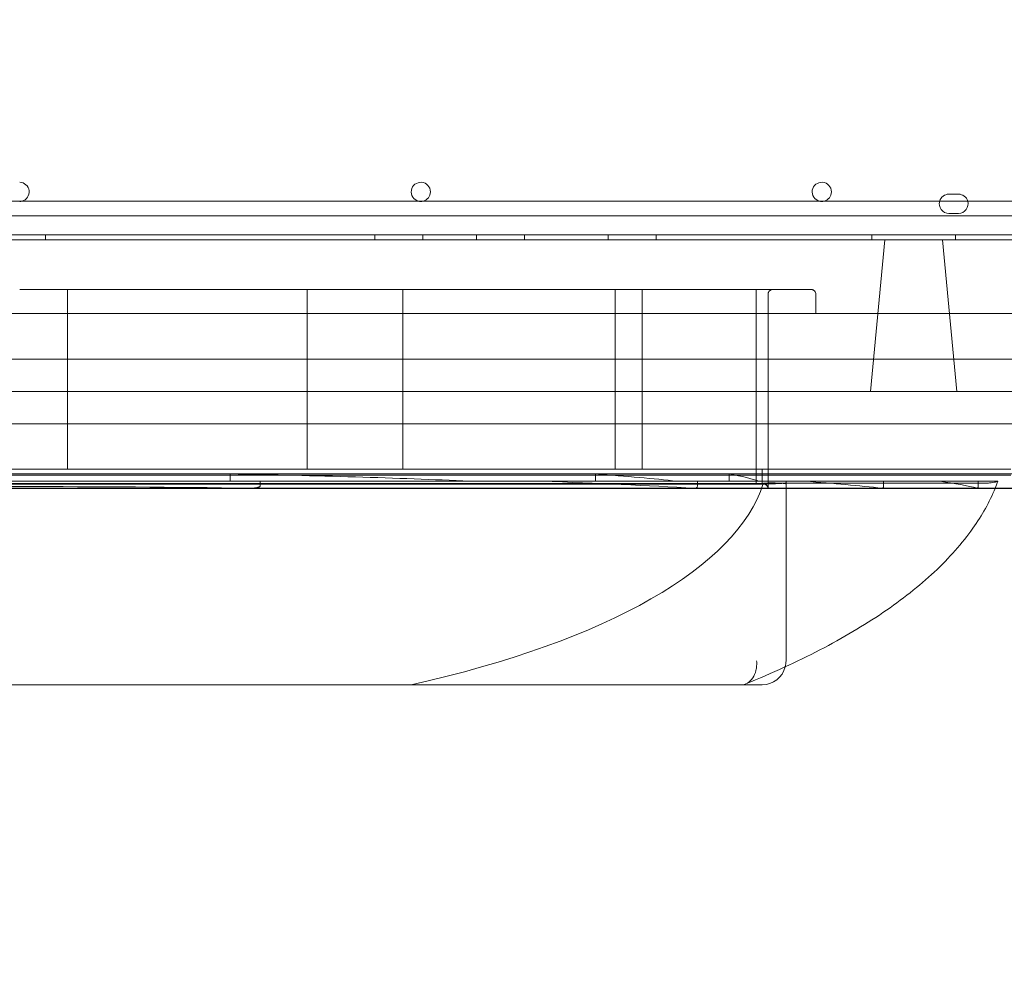
# Model space of a CAD drawing. Units: millimetres. Extents: x 0 to 106454671, y -21005066 to 5827801.
# Drawn here: x 110952 to 111363, y 26145 to 26546 of the extents above; entities that cross this region are included whole.
import ezdxf

# ---------------------------------------------------------------- set-up
doc = ezdxf.new("R2010")
doc.units = ezdxf.units.MM
doc.layers.add('OLCU TSE', color=7, linetype='Continuous')

# ---------------------------------------------------------------- blocks, each defined once
blk = doc.blocks.new('A$C19042C00')
at = {"color": 0, "linetype": 'Continuous', "lineweight": 0}
for p, q in [((39827.23, 2130.76), (38827.23, 2130.76)), ((39719.24, 2133.67), (39715.24, 2133.67)), ((39715.24, 2125.67), (39719.24, 2125.67)), ((38816.26, 2124.67), (39838.22, 2124.67)), ((38814.42, 2116.67), (39840.04, 2116.67)), ((38827.23, 2114.67), (39827.23, 2114.67)), ((39338.01, 2114.67), (39338.01, 2116.67)), ((39475.51, 2114.67), (39475.51, 2116.67)), ((39495.51, 2114.67), (39495.51, 2116.67)), ((39518.01, 2114.67), (39518.01, 2116.67)), ((39538.01, 2114.67), (39538.01, 2116.67)), ((39573.01, 2114.67), (39573.01, 2116.67)), ((39593.01, 2114.67), (39593.01, 2116.67)), ((39688.51, 2114.67), (39682.51, 2051.37)), ((39683.01, 2114.67), (39683.01, 2116.67)), ((39712.51, 2114.67), (39718.51, 2051.37)), ((39718.01, 2114.67), (39718.01, 2116.67)), ((39657.73, 2093.87), (39327.23, 2093.87)), ((39347.23, 2018.87), (39347.23, 2093.87)), ((39447.23, 2018.87), (39447.23, 2093.87)), ((39487.23, 2018.87), (39487.23, 2093.87)), ((39575.95, 2093.87), (39575.95, 2018.87)), ((39587.23, 2018.87), (39587.23, 2093.87)), ((39634.73, 2018.87), (39634.73, 2093.87)), ((39639.73, 2091.87), (39639.73, 2083.87)), ((39659.73, 2083.87), (39659.73, 2091.87)), ((39767.23, 2083.87), (38887.23, 2083.87)), ((39639.73, 2083.87), (39639.73, 2018.87)), ((38837.23, 2064.86), (39817.23, 2064.86)), ((39792.23, 2051.37), (38862.23, 2051.37)), ((38837.23, 2037.86), (39817.23, 2037.86)), ((39312.23, 2018.87), (39327.23, 2018.87)), ((39342.23, 2018.87), (39327.23, 2018.87)), ((39741.05, 2018.87), (39342.23, 2018.87)), ((39634.73, 2018.87), (39634.73, 2012.87)), ((39637.23, 2018.87), (39637.23, 2012.87)), ((39639.73, 2016.87), (39639.73, 2018.87)), ((39807.23, 2016.87), (38847.23, 2016.87)), ((39312.23, 2016.32), (39327.23, 2016.32)), ((39342.23, 2016.32), (39327.23, 2016.32)), ((39741.05, 2016.32), (39342.23, 2016.32)), ((39415.11, 2013.87), (39415.11, 2016.87)), ((39567.72, 2013.87), (39567.72, 2016.87)), ((39623.52, 2013.87), (39623.52, 2016.87)), ((39639.73, 2012.87), (39639.73, 2016.87)), ((39797.03, 2010.87), (38857.43, 2010.87)), ((39016.72, 2012.87), (39637.74, 2012.87)), ((39017.23, 2012.66), (39637.23, 2012.66)), ((39427.64, 2013.87), (39226.83, 2013.87)), ((39423.57, 2010.93), (39230.9, 2010.93)), ((39798.53, 2010.93), (39423.57, 2010.93)), ((39427.64, 2013.87), (39427.64, 2011.93)), ((39427.64, 2013.87), (39545.4, 2013.87)), ((39545.4, 2013.87), (39610.27, 2013.87)), ((39610.27, 2013.87), (39610.27, 2011.93)), ((39610.27, 2013.87), (39655.29, 2013.87)), ((39637.74, 2012.87), (39637.82, 2012.87)), ((39638.05, 2012.87), (39637.82, 2012.87)), ((39637.85, 2012.97), (39727.91, 2012.97)), ((39639.73, 2012.87), (39638.05, 2012.87)), ((39639.73, 2012.87), (39639.73, 2011.16)), ((39639.73, 2011.16), (39639.73, 2010.93)), ((39639.73, 2010.93), (39639.73, 2010.93)), ((39647.23, 2012.66), (39647.23, 2013.87)), ((39647.23, 2012.66), (39647.23, 1938.87)), ((39655.29, 2013.87), (39687.98, 2013.87)), ((39687.98, 2013.87), (39687.98, 2011.93)), ((39687.98, 2013.87), (39711.49, 2013.87)), ((39711.49, 2013.87), (39727.44, 2013.87)), ((39727.44, 2013.87), (39727.44, 2011.93)), ((39727.44, 2013.87), (39734.84, 2013.87)), ((39628.36, 1928.87), (39026.1, 1928.87)), ((39628.36, 1928.87), (39637.23, 1928.87))]:
    blk.add_line(p, q, dxfattribs=at)
for centre, radius, start, end in [((39327.19, 2134.64), 4, 284.3796, 89.3942), ((39494.72, 2134.64), 4, 0, 255.6204), ((39662.16, 2134.64), 4, 0, 255.6204), ((39494.72, 2134.64), 4, 284.3796, 0), ((39662.16, 2134.64), 4, 284.3796, 0), ((39327.19, 2134.64), 4, 270.6058, 284.3796), ((39494.72, 2134.64), 4, 255.6204, 284.3796), ((39662.16, 2134.64), 4, 255.6204, 284.3796), ((39715.24, 2129.67), 4, 164.0845, 270), ((39715.24, 2129.67), 4, 90, 164.0845), ((39719.24, 2129.67), 4, 15.9155, 90), ((39719.24, 2129.67), 4, 270, 15.9155), ((39637.23, 1938.87), 10, 345.6253, 0), ((39637.23, 1938.87), 10, 270, 345.6253)]:
    blk.add_arc(centre, radius, start, end, dxfattribs=at)
at = {"color": 0, "linetype": 'Continuous', "lineweight": 0, "extrusion": (0, 0, -1)}
for centre, major_axis, start_param, end_param in [((39328.05, 1998.91), (311.71, 0), -1.287717, -0.926956), ((39328.05, 2004.91), (311.71, 0), -0.693708, -0.499502), ((39328.05, 2010.91), (311.71, 0), -0.324236, -0.158849), ((39327.23, 1986.86), (412.54, 0), -1.805862, -1.33573), ((39637.23, 2013.26), (10, 0), 0, 1.570796), ((39328.05, 2010.91), (311.71, 0), -0.110742, -0.104906), ((39327.23, 2010.86), (312.54, 0), -0.107292, -0.016096), ((39637.23, 2012.66), (-10, 0), -4.459709, -3.141593)]:
    blk.add_ellipse(centre, major_axis=major_axis, ratio=0.06, start_param=start_param, end_param=end_param, dxfattribs=at)
at = {"color": 0, "linetype": 'Continuous', "lineweight": 0}
for centre, major_axis, ratio, start_param, end_param in [((39327.23, 2025.81), (312.54, 0), 0.36397, -1.020277, -0.114074), ((39327.23, 1992.86), (-412.54, 0), 0.06, -2.323127, -2.128014), ((39328.05, 2025.51), (311.71, 0), 0.36397, -0.111704, -0.110742), ((39327.23, 1998.86), (-412.54, 0), 0.06, -2.632142, -2.490156), ((39327.23, 2004.86), (-412.54, 0), 0.06, -2.893766, -2.76911)]:
    blk.add_ellipse(centre, major_axis=major_axis, ratio=ratio, start_param=start_param, end_param=end_param, dxfattribs=at)
for points, knots in [([(39641.73, 2093.87), (39641.47, 2093.87), (39641.22, 2093.81), (39640.73, 2093.62), (39640.51, 2093.47), (39640.14, 2093.11), (39640, 2092.89), (39639.84, 2092.53), (39639.8, 2092.4), (39639.75, 2092.13), (39639.73, 2092), (39639.73, 2091.87)], [0, 0, 0, 0, 0.781318, 0.781318, 1.562628, 1.562628, 2.343923, 2.343923, 2.746791, 2.746791, 3.14966, 3.14966, 3.14966, 3.14966]), ([(39659.73, 2091.87), (39659.73, 2092.13), (39659.68, 2092.38), (39659.49, 2092.87), (39659.34, 2093.08), (39658.97, 2093.46), (39658.76, 2093.6), (39658.39, 2093.76), (39658.27, 2093.8), (39658, 2093.85), (39657.87, 2093.87), (39657.73, 2093.87)], [0, 0, 0, 0, 0.781276, 0.781276, 1.56256, 1.56256, 2.343857, 2.343857, 2.746756, 2.746756, 3.149654, 3.149654, 3.149654, 3.149654]), ([(39427.64, 2011.93), (39427.64, 2011.89), (39427.63, 2011.85), (39427.6, 2011.77), (39427.57, 2011.74), (39427.48, 2011.64), (39427.41, 2011.58), (39427.24, 2011.49), (39427.15, 2011.44), (39426.93, 2011.36), (39426.8, 2011.31), (39426.52, 2011.23), (39426.38, 2011.2), (39425.95, 2011.11), (39425.65, 2011.06), (39424.74, 2010.95), (39424.13, 2010.93), (39423.49, 2010.93), (39423.4, 2010.93), (39423.32, 2010.93)], [8.64085, 8.64085, 8.64085, 8.64085, 8.757571, 8.757571, 8.874291, 8.874291, 9.151696, 9.151696, 9.429102, 9.429102, 9.860648, 9.860648, 10.292195, 10.292195, 11.155287, 11.155287, 12.881473, 12.881473, 13.135, 13.135, 13.135, 13.135]), ([(39610.27, 2011.93), (39610.27, 2011.8), (39610.24, 2011.68), (39610.15, 2011.45), (39610.08, 2011.35), (39609.9, 2011.16), (39609.77, 2011.07), (39609.49, 2010.95), (39609.34, 2010.93), (39609.18, 2010.93), (39609.16, 2010.93), (39609.14, 2010.93)], [3.746074, 3.746074, 3.746074, 3.746074, 4.118122, 4.118122, 4.49017, 4.49017, 5.05362, 5.05362, 5.61707, 5.61707, 5.703677, 5.703677, 5.703677, 5.703677]), ([(39734.55, 2010.87), (39732.2, 2005.17), (39729.09, 1999.62), (39720.83, 1987.92), (39715.42, 1981.82), (39702.85, 1970.08), (39695.69, 1964.43), (39679.72, 1953.59), (39670.92, 1948.39), (39651.79, 1938.46), (39641.45, 1933.73), (39630.42, 1929.27)], [-1.4216291, -1.4216291, -1.4216291, -1.4216291, -1.3193707, -1.3193707, -1.1992304, -1.1992304, -1.0790902, -1.0790902, -0.95895, -0.95895, -0.8388097, -0.8388097, -0.8388097, -0.8388097]), ([(39687.98, 2011.93), (39687.98, 2011.8), (39687.96, 2011.67), (39687.91, 2011.43), (39687.87, 2011.32), (39687.77, 2011.14), (39687.71, 2011.06), (39687.57, 2010.95), (39687.49, 2010.93), (39687.41, 2010.93), (39687.4, 2010.93), (39687.39, 2010.93)], [3.23644, 3.23644, 3.23644, 3.23644, 3.610725, 3.610725, 3.985011, 3.985011, 4.419535, 4.419535, 4.854059, 4.854059, 4.921945, 4.921945, 4.921945, 4.921945]), ([(39727.44, 2011.93), (39727.44, 2011.8), (39727.43, 2011.67), (39727.41, 2011.42), (39727.39, 2011.31), (39727.34, 2011.13), (39727.31, 2011.06), (39727.25, 2010.95), (39727.22, 2010.93), (39727.18, 2010.93), (39727.18, 2010.93), (39727.17, 2010.93)], [3.061116, 3.061116, 3.061116, 3.061116, 3.437196, 3.437196, 3.813275, 3.813275, 4.202369, 4.202369, 4.591462, 4.591462, 4.652652, 4.652652, 4.652652, 4.652652]), ([(39727.91, 2012.97), (39728.3, 2012.97), (39728.68, 2012.98), (39729.44, 2012.99), (39729.8, 2013), (39730.94, 2013.04), (39731.61, 2013.09), (39733.24, 2013.22), (39734.13, 2013.35), (39735.2, 2013.61), (39735.51, 2013.73), (39735.66, 2013.87)], [-39.901708, -39.901708, -39.901708, -39.901708, -37.710012, -37.710012, -35.426099, -35.426099, -30.152016, -30.152016, -19.66001, -19.66001, -12.22431, -12.22431, -12.22431, -12.22431]), ([(39634.94, 1938.87), (39634.94, 1938.86), (39634.94, 1938.85), (39635, 1938.17), (39635.01, 1937.49), (39634.92, 1936.16), (39634.82, 1935.52), (39634.4, 1933.7), (39633.94, 1932.62), (39632.71, 1930.8), (39631.96, 1930.09), (39630.26, 1929.12), (39629.33, 1928.87), (39628.36, 1928.87)], [-0.022011, -0.022011, -0.022011, -0.022011, 0, 0, 2.050537, 2.050537, 4.100154, 4.100154, 8.029374, 8.029374, 11.923882, 11.923882, 15.799706, 15.799706, 15.799706, 15.799706]), ([(38686.14, 1826.84), (38689.33, 1817.41), (38695.54, 1799.84), (38706.99, 1769.63), (38718.59, 1741.34), (38733.44, 1707.61), (38746.28, 1680.4), (38763.92, 1645.35), (38777.95, 1619.22), (38798.63, 1582.89), (38813.73, 1557.91), (38837.7, 1520.41), (38853.77, 1496.64), (38878.99, 1461.25), (38904.79, 1426.67), (38950.36, 1370.28), (39007.42, 1306.37), (39056.13, 1257.68), (39100.41, 1216.03), (39125.08, 1193.88), (39166.51, 1158.47), (39194.25, 1135.82), (39237.06, 1102.57), (39267.97, 1079.64), (39311.85, 1048.67), (39346.01, 1025.66), (39390.72, 997.03), (39428.21, 974.15), (39473.5, 947.9), (39514.38, 925.35), (39564.49, 899.14), (39598.31, 882.48), (39618.88, 872.71)], [0.1875904, 0.1875904, 0.1875904, 0.1875904, 0.2039161, 0.2188734, 0.2413221, 0.2541923, 0.278728, 0.2895112, 0.316134, 0.3248302, 0.3535399, 0.3601491, 0.3909459, 0.395468, 0.4226325, 0.452058, 0.4953573, 0.5367436, 0.5405697, 0.5720626, 0.5779757, 0.6073815, 0.6153816, 0.6427004, 0.6527876, 0.6780193, 0.6901935, 0.7133382, 0.7275995, 0.7486571, 0.7650055, 0.7896285, 0.7896285, 0.7896285, 0.7896285]), ([(38689.01, 1827.44), (38692.19, 1818.04), (38698.4, 1800.51), (38709.83, 1770.39), (38721.41, 1742.19), (38736.22, 1708.55), (38749.04, 1681.41), (38766.65, 1646.45), (38780.65, 1620.39), (38801.29, 1584.15), (38816.37, 1559.23), (38840.29, 1521.81), (38856.33, 1498.1), (38881.51, 1462.78), (38907.26, 1428.27), (38952.76, 1371.99), (39009.74, 1308.2), (39058.39, 1259.59), (39102.61, 1218.01), (39127.25, 1195.89), (39168.63, 1160.53), (39196.35, 1137.92), (39239.11, 1104.71), (39269.99, 1081.81), (39313.83, 1050.87), (39347.95, 1027.9), (39392.62, 999.31), (39430.09, 976.45), (39475.33, 950.23), (39516.18, 927.71), (39566.25, 901.53), (39600.05, 884.89), (39620.6, 875.13)], [0.1875904, 0.1875904, 0.1875904, 0.1875904, 0.2039161, 0.2188734, 0.2413221, 0.2541923, 0.278728, 0.2895112, 0.316134, 0.3248302, 0.3535399, 0.3601491, 0.3909459, 0.395468, 0.4226325, 0.452058, 0.4953573, 0.5367436, 0.5405697, 0.5720626, 0.5779757, 0.6073815, 0.6153816, 0.6427004, 0.6527876, 0.6780193, 0.6901935, 0.7133382, 0.7275995, 0.7486571, 0.7650055, 0.7896285, 0.7896285, 0.7896285, 0.7896285]), ([(38693.69, 1806.66), (38697.04, 1797.48), (38703.61, 1780.14), (38715.66, 1750.36), (38727.8, 1722.51), (38743.23, 1689.33), (38756.53, 1662.6), (38774.7, 1628.19), (38789.08, 1602.55), (38810.22, 1566.93), (38825.6, 1542.44), (38849.95, 1505.69), (38866.22, 1482.41), (38891.7, 1447.76), (38917.71, 1413.92), (38963.49, 1358.74), (39020.65, 1296.18), (39069.33, 1248.5), (39113.52, 1207.71), (39138.11, 1186.02), (39179.39, 1151.33), (39207.02, 1129.13), (39249.63, 1096.54), (39280.39, 1074.06), (39324.03, 1043.69), (39357.99, 1021.14), (39402.42, 993.07), (39439.68, 970.64), (39484.65, 944.9), (39525.25, 922.79), (39575, 897.09), (39608.58, 880.75), (39629, 871.17)], [0.1875904, 0.1875904, 0.1875904, 0.1875904, 0.2039161, 0.2188734, 0.2413221, 0.2541923, 0.278728, 0.2895112, 0.316134, 0.3248302, 0.3535399, 0.3601491, 0.3909459, 0.395468, 0.4226325, 0.452058, 0.4953573, 0.5367436, 0.5405697, 0.5720626, 0.5779757, 0.6073815, 0.6153816, 0.6427004, 0.6527876, 0.6780193, 0.6901935, 0.7133382, 0.7275995, 0.7486571, 0.7650055, 0.7896285, 0.7896285, 0.7896285, 0.7896285]), ([(38695.59, 1807.05), (38698.93, 1797.89), (38705.5, 1780.59), (38717.54, 1750.87), (38729.66, 1723.07), (38745.08, 1689.95), (38758.35, 1663.27), (38776.5, 1628.92), (38790.87, 1603.32), (38811.98, 1567.76), (38827.34, 1543.31), (38851.66, 1506.62), (38867.91, 1483.37), (38893.36, 1448.78), (38919.34, 1414.98), (38965.08, 1359.88), (39022.19, 1297.39), (39070.82, 1249.76), (39114.97, 1209.02), (39139.55, 1187.34), (39180.8, 1152.69), (39208.41, 1130.52), (39250.99, 1097.95), (39281.72, 1075.49), (39325.34, 1045.15), (39359.28, 1022.62), (39403.68, 994.58), (39440.92, 972.16), (39485.87, 946.44), (39526.44, 924.35), (39576.17, 898.67), (39609.73, 882.34), (39630.13, 872.77)], [0.1875904, 0.1875904, 0.1875904, 0.1875904, 0.2039161, 0.2188734, 0.2413221, 0.2541923, 0.278728, 0.2895112, 0.316134, 0.3248302, 0.3535399, 0.3601491, 0.3909459, 0.395468, 0.4226325, 0.452058, 0.4953573, 0.5367436, 0.5405697, 0.5720626, 0.5779757, 0.6073815, 0.6153816, 0.6427004, 0.6527876, 0.6780193, 0.6901935, 0.7133382, 0.7275995, 0.7486571, 0.7650055, 0.7896285, 0.7896285, 0.7896285, 0.7896285])]:
    blk.add_open_spline(points, degree=3, knots=knots, dxfattribs=at)
for points in [[(39735.71, 2013.87), (39735.35, 2012.86), (39734.96, 2011.86), (39734.55, 2010.87)], [(39735.71, 2013.87), (39735.71, 2013.87), (39735.4, 2013.87), (39734.84, 2013.87)]]:
    blk.add_open_spline(points, degree=3, dxfattribs=at)

msp = doc.modelspace()

# ---------------------------------------------------------------- linework, layer by layer
at = {"layer": 'OLCU TSE'}
msp.add_open_spline([(101521.69, 22424.272), (101042.524, 22959.944, 0), (100950.263, 24941.254, 0), (101444.624, 27999.198, 0), (104372.263, 30198.393, 0), (103501.235, 34321.63, 0.001), (106024.484, 34259.988, -0.001), (107495.946, 33581.365, 0.003), (108813.775, 34922.916, -0.024), (111132.02, 33922.18, 0.102), (112268.516, 30995.555, -0.781), (115703.015, 32213.056, 2.726), (118667.174, 34224.236, -10.715), (119969.092, 31567.949, 18.09), (119205.013, 29693.463, -63.335), (120431.863, 27288.848, 538.456), (120937.997, 24882.989, -2380.992), (120950.517, 22649.547, 229.414), (119034.27, 21538.277, -85.58), (116667.238, 22286.803, 39.347), (115557.216, 23892.561, -6.967), (113235.923, 26585.113, 1.688), (113610.761, 23556.984, -0.364), (111281.302, 20832.187, 0.348), (107099.922, 26497.179, -0.065), (105167.51, 22073.746, 0.009), (102858.862, 21561.403, -0.001), (101769.791, 22146.912, 0), (101521.69, 22424.272)], degree=3, knots=[0, 0, 0, 0, 2222.4594255, 5267.0737286, 9167.3648792, 12317.9469652, 14242.0083001, 15111.6699704, 17028.6490176, 18632.8060506, 21842.136109, 24633.7117171, 28178.6135056, 30119.4843825, 31507.1237952, 34061.0961147, 37391.1336166, 39968.5368089, 41151.5610638, 43413.739236, 46399.4264048, 48265.2590939, 50342.4690336, 52047.7491909, 57831.3362864, 60776.7706639, 63048.9970385, 64199.7390217, 64199.7390217, 64199.7390217, 64199.7390217], dxfattribs=at)

# ---------------------------------------------------------------- block references
msp.add_blockref('A$C19042C00', (71625.068, 24339.424), dxfattribs=at)

doc.saveas('drawing.dxf')
